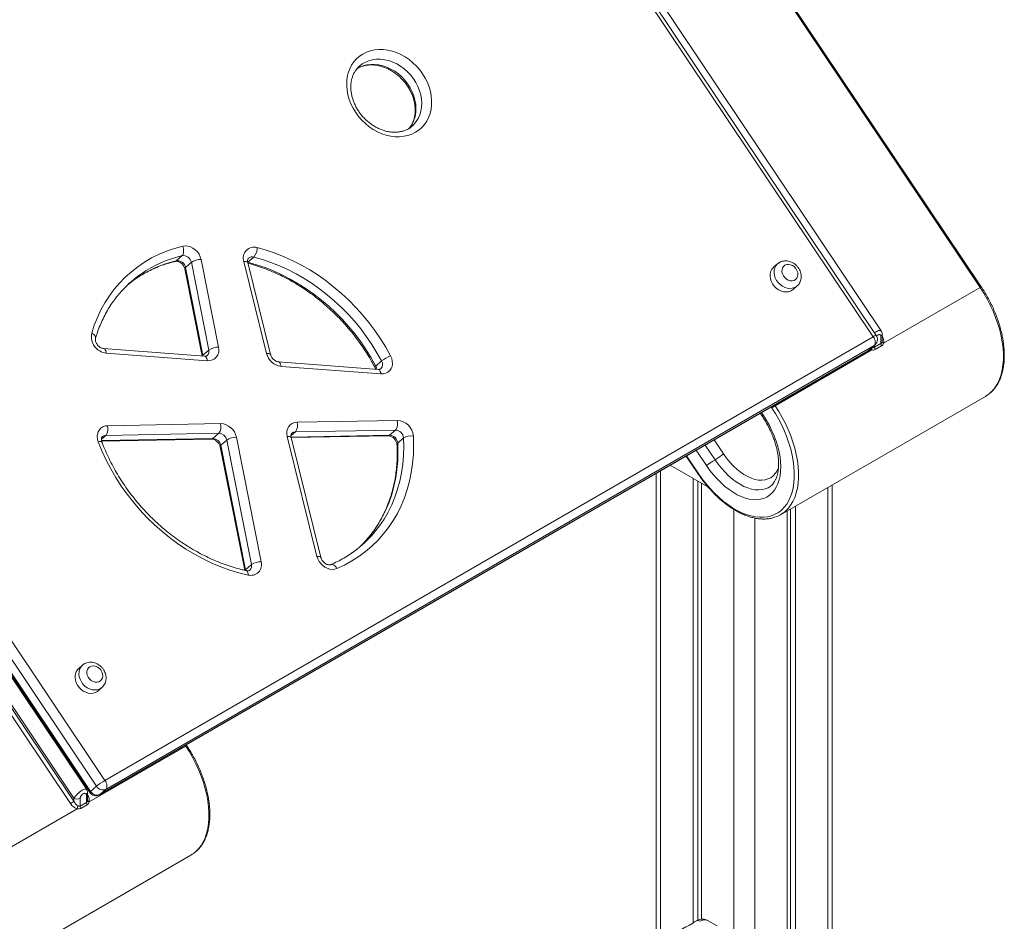
# Model space of a CAD drawing. Units: millimetres. Extents: x -12249 to 27480, y -4649 to 9011.
# Drawn here: x 14945 to 15611, y 178 to 788 of the extents above; entities that cross this region are included whole.
import ezdxf

# ---------------------------------------------------------------- set-up
doc = ezdxf.new("R2010")
doc.units = ezdxf.units.MM

msp = doc.modelspace()

# ---------------------------------------------------------------- linework, layer by layer
at = {"color": 7, "linetype": 'Continuous', "lineweight": 15}
for p, q in [((15241.76, 1133.4), (15594.93, 606.61)), ((15595.71, 606.95), (15242.54, 1133.75)), ((15522.65, 573.3), (15165.08, 1106.66)), ((15524.61, 574.15), (15167.04, 1107.51)), ((15527.98, 577.24), (15175.8, 1102.56)), ((14645.36, 806.63), (15002.93, 273.27)), ((14997.2, 269.29), (14639.63, 802.65)), ((14635.06, 798.43), (14992.63, 265.07)), ((14635.68, 799.17), (14993.25, 265.81)), ((14981.87, 261.17), (14629.94, 786.11)), ((14990.58, 267.01), (14638.4, 792.32)), ((14979.58, 257.58), (14629.4, 779.9)), ((14629.94, 784.11), (14981.87, 259.17)), ((15210.83, 715.8), (15211.1, 716.04)), ((15055.14, 628.09), (15051.19, 624.61)), ((15103.57, 627.13), (15099.62, 623.65)), ((15061.38, 623.58), (15057.43, 620.1)), ((15057.43, 620.1), (15069.22, 560.81)), ((15073.17, 564.29), (15061.38, 623.58)), ((15067.97, 625.51), (15079.76, 566.22)), ((15112.29, 561.96), (15096.87, 624.13)), ((15114.95, 561.23), (15099.53, 623.4)), ((15457.89, 622.58), (15455.26, 620.26)), ((15056.92, 619.12), (15068.63, 560.22)), ((15468.48, 605.26), (15471.12, 607.58)), ((15529.63, 568.91), (15594.93, 606.61)), ((15002.93, 273.27), (15522.65, 573.3)), ((15527.75, 573.85), (15527.75, 568.61)), ((15528.63, 570.79), (15528.63, 575.08)), ((15523.23, 567.23), (15003.51, 267.2)), ((15523.23, 567.23), (15519.28, 563.75)), ((15519.81, 564.13), (15523.76, 567.61)), ((15527.75, 568.61), (15523.51, 566.16)), ((15524.03, 564.6), (15528.27, 567.05)), ((14999.29, 263.52), (15519.01, 563.55)), ((14999.56, 263.72), (15519.28, 563.75)), ((15070.34, 560.09), (15002.02, 565.28)), ((15072.15, 557.03), (15003.84, 562.23)), ((15073.17, 564.29), (15069.22, 560.81)), ((15456.34, 526.6), (15521.64, 564.3)), ((15187.78, 551.16), (15120.35, 556.28)), ((15189.59, 548.11), (15122.17, 553.23)), ((15190.07, 556.87), (15186.12, 553.39)), ((15459.92, 452.94), (15598.52, 532.94)), ((15446.19, 521.52), (15447.72, 519.24)), ((15004.68, 513.13), (15081.09, 514.51)), ((15132.93, 515.45), (15200.63, 516.68)), ((15079.89, 507.97), (15003.49, 506.58)), ((15079.89, 507.97), (15075.94, 504.49)), ((15128.88, 505.07), (15194.57, 506.26)), ((15199.43, 510.13), (15131.73, 508.91)), ((15199.43, 510.13), (15195.48, 506.65)), ((15000.65, 502.75), (15075.04, 504.1)), ((15085.29, 503.35), (15081.33, 499.87)), ((15081.33, 499.87), (15098.07, 415.71)), ((15102.02, 419.2), (15085.29, 503.35)), ((15091.88, 505.28), (15108.61, 421.13)), ((15146.33, 424.72), (15126.23, 505.76)), ((15148.99, 423.99), (15128.89, 505.03)), ((15204.91, 504.82), (15200.96, 501.34)), ((15080.83, 498.89), (15097.44, 415.35)), ((15410.85, 471.69), (15385.37, 486.4)), ((15396.03, 492.56), (15403.93, 480.78)), ((15375.86, 480.92), (15375.86, 163.38)), ((15400.71, 477.54), (15400.71, 176.88)), ((15403.99, 475.65), (15403.99, 178.69)), ((15406.37, 474.28), (15406.37, 179.35)), ((15494.86, -489.15), (15494.86, 473.1)), ((15464.35, 455.49), (15464.35, -452.69)), ((15466.73, 456.87), (15466.73, -455.31)), ((15470.01, 458.76), (15470.01, -458.98)), ((15102.02, 419.2), (15098.07, 415.71)), ((14987.67, 351.13), (14985.03, 348.81)), ((14998.26, 333.8), (15000.89, 336.12)), ((15057.53, 296.37), (14992.23, 258.68)), ((15058.31, 296.72), (15057.88, 297.35)), ((14997.2, 269.29), (14993.25, 265.81)), ((15003.51, 267.2), (14999.56, 263.72)), ((14981.87, 259.17), (14981.87, 261.17)), ((14986.11, 261.17), (14986.11, 255.93)), ((14990.35, 258.38), (14990.35, 263.62)), ((14991.23, 260.56), (14991.23, 264.84)), ((14984.24, 254.07), (14918.94, 216.37)), ((14986.11, 255.93), (14990.35, 258.38)), ((14990.87, 256.81), (14986.63, 254.36)), ((14922.52, 142.7), (15061.12, 222.71)), ((15416.96, 174.84), (15410.6, 178.52))]:
    msp.add_line(p, q, dxfattribs=at)
at = {"color": 8, "linetype": 'Continuous', "lineweight": 15}
for p, q in [((15523.76, 567.61), (15523.23, 567.23)), ((15523.51, 566.16), (15523.51, 567.39)), ((15069.22, 560.81), (15069.3, 560.16)), ((15519.28, 563.75), (15519.01, 563.55)), ((15519.28, 563.75), (15519.81, 564.13)), ((15456.34, 526.6), (15455.96, 527.16)), ((15448.34, 519.98), (15447, 521.98)), ((15453.54, 525.76), (15454.05, 525.01)), ((15003.49, 506.58), (15000.52, 503.97)), ((15131.73, 508.91), (15128.75, 506.28)), ((15128.8, 505.44), (15195.48, 506.65)), ((15000.58, 503.12), (15075.94, 504.49)), ((15408.95, 500.02), (15415.62, 490.08)), ((15421.35, 494.05), (15415, 503.51)), ((15402.9, 496.53), (15409.89, 486.1)), ((15404.18, 481.07), (15396.36, 492.75)), ((15378.79, 482.61), (15378.79, 164.86)), ((15491.93, 471.41), (15491.93, -485.4)), ((15428.29, 456.49), (15428.29, -416.23)), ((15442.43, 450.68), (15442.43, -429.76)), ((15098.07, 415.71), (15098.15, 415.19)), ((15057.53, 296.37), (15057.16, 296.93)), ((14999.56, 263.72), (14999.29, 263.52))]:
    msp.add_line(p, q, dxfattribs=at)
at = {"color": 7, "linetype": 'Continuous', "lineweight": 15, "flags": 128}
for points in [[(15212.91, 711.53), (15210.45, 710.31), (15207.82, 709.39), (15205.05, 708.79), (15202.18, 708.51), (15199.22, 708.55), (15196.23, 708.91), (15193.22, 709.59), (15190.23, 710.58), (15187.3, 711.87), (15184.45, 713.45), (15181.72, 715.3), (15179.14, 717.39), (15176.73, 719.71), (15174.53, 722.24), (15172.55, 724.93), (15170.82, 727.77), (15169.35, 730.72), (15168.17, 733.75), (15167.29, 736.82), (15166.71, 739.91), (15166.44, 742.98), (15166.49, 745.99), (15166.85, 748.92), (15167.52, 751.72), (15168.5, 754.38), (15169.77, 756.85), (15171.31, 759.12), (15173.12, 761.16), (15175.17, 762.94), (15177.44, 764.45), (15179.9, 765.67), (15182.53, 766.59), (15185.3, 767.2), (15188.17, 767.48), (15191.13, 767.44), (15194.12, 767.08), (15197.13, 766.4), (15200.12, 765.41), (15203.05, 764.11), (15205.9, 762.54), (15208.63, 760.69), (15211.21, 758.59), (15213.62, 756.27), (15215.82, 753.75), (15217.8, 751.06), (15219.53, 748.22), (15221, 745.27), (15222.18, 742.24), (15223.06, 739.16), (15223.64, 736.08), (15223.91, 733.01), (15223.86, 729.99), (15223.5, 727.07), (15222.83, 724.26), (15221.85, 721.61), (15220.58, 719.13), (15219.04, 716.86), (15217.23, 714.83), (15215.18, 713.04), (15212.91, 711.53)], [(15055.5, 634.53), (15055.82, 633.61), (15056.04, 632.66), (15056.15, 631.7), (15056.16, 630.78), (15056.05, 629.92), (15055.84, 629.17), (15055.53, 628.55), (15055.14, 628.09)], [(15055.5, 634.53), (15057.19, 634.74), (15058.96, 634.59), (15060.73, 634.08), (15062.45, 633.23), (15064.03, 632.09), (15065.43, 630.68), (15066.58, 629.08), (15067.43, 627.33), (15067.97, 625.51)], [(15105.97, 633.53), (15112.04, 631.8), (15118.07, 629.75), (15124.05, 627.38), (15129.96, 624.69), (15135.78, 621.7), (15141.5, 618.42), (15147.1, 614.85), (15152.55, 611), (15157.85, 606.89), (15162.98, 602.53), (15167.92, 597.93), (15172.66, 593.1), (15177.19, 588.07), (15181.48, 582.84), (15185.54, 577.43), (15189.33, 571.86), (15192.87, 566.15), (15196.12, 560.3)], [(15190.07, 556.87), (15186.94, 562.48), (15183.56, 567.96), (15179.91, 573.31), (15176.02, 578.5), (15171.9, 583.51), (15167.56, 588.34), (15163.01, 592.97), (15158.27, 597.39), (15153.35, 601.57), (15148.26, 605.51), (15143.03, 609.21), (15137.66, 612.63), (15132.17, 615.78), (15126.59, 618.65), (15120.92, 621.23), (15115.18, 623.51), (15109.39, 625.47), (15103.57, 627.13)], [(15099.62, 623.65), (15105.44, 621.99), (15111.23, 620.02), (15116.96, 617.75), (15122.64, 615.17), (15128.22, 612.3), (15133.71, 609.15), (15139.08, 605.72), (15144.31, 602.03), (15149.4, 598.09), (15154.32, 593.91), (15159.06, 589.49), (15163.61, 584.86), (15167.95, 580.03), (15172.07, 575.02), (15175.96, 569.83), (15179.6, 564.48), (15182.99, 559), (15186.12, 553.39)], [(15455.26, 620.26), (15455.09, 620.11), (15454.1, 618.92), (15453.38, 617.51), (15452.98, 615.93), (15452.9, 614.23), (15453.14, 612.48), (15453.69, 610.74), (15454.54, 609.08), (15455.66, 607.54), (15457, 606.2), (15458.52, 605.09), (15460.16, 604.26), (15461.86, 603.74), (15463.56, 603.54), (15465.2, 603.68), (15466.72, 604.14), (15468.06, 604.92), (15468.48, 605.26)], [(15462.93, 621.59), (15461.98, 620.83), (15461.3, 619.8), (15460.93, 618.57), (15460.9, 617.22), (15461.2, 615.83), (15461.82, 614.5), (15462.72, 613.29), (15463.84, 612.3), (15465.11, 611.58), (15466.46, 611.18), (15467.79, 611.11), (15469.03, 611.4), (15470.09, 612.01), (15470.92, 612.92), (15471.45, 614.05), (15471.65, 615.35), (15471.52, 616.73), (15471.05, 618.11), (15470.29, 619.39), (15469.27, 620.49), (15468.06, 621.36), (15466.74, 621.92), (15465.39, 622.16), (15464.09, 622.04), (15462.93, 621.59)], [(15018.4, 608.46), (15022.12, 611.35), (15023.51, 612.33)], [(15522.65, 573.3), (15523.15, 572.46), (15523.55, 571.57), (15523.82, 570.68), (15523.97, 569.81), (15523.98, 569), (15523.86, 568.29), (15523.61, 567.69), (15523.23, 567.23)], [(15196.12, 560.3), (15196.87, 558.53), (15197.3, 556.71), (15197.37, 554.92), (15197.1, 553.22), (15196.49, 551.68), (15195.57, 550.35), (15194.36, 549.3), (15192.93, 548.56), (15191.32, 548.15), (15189.59, 548.11)], [(15454.05, 525.01), (15456.44, 521.26), (15458.66, 517.39), (15460.71, 513.44), (15462.56, 509.42), (15464.2, 505.37), (15465.62, 501.29), (15466.82, 497.23), (15467.79, 493.21), (15468.52, 489.24), (15469.01, 485.37), (15469.25, 481.6), (15469.24, 477.96), (15468.99, 474.47), (15468.49, 471.17), (15467.75, 468.06), (15466.76, 465.16), (15465.55, 462.5), (15464.11, 460.09), (15462.46, 457.94), (15460.6, 456.08), (15458.55, 454.5), (15456.31, 453.22), (15453.91, 452.24), (15451.36, 451.59), (15448.66, 451.24), (15445.85, 451.22), (15442.93, 451.52), (15439.93, 452.13), (15436.86, 453.06), (15433.75, 454.3), (15430.6, 455.83), (15427.45, 457.66), (15424.31, 459.77), (15421.19, 462.15), (15418.13, 464.77), (15415.13, 467.64), (15412.22, 470.72), (15409.41, 474), (15406.73, 477.46), (15404.18, 481.07)], [(15409.89, 486.1), (15412.14, 482.92), (15414.53, 479.91), (15417.04, 477.08), (15419.65, 474.46), (15422.33, 472.07), (15425.06, 469.92), (15427.83, 468.05), (15430.61, 466.46), (15433.38, 465.16), (15436.11, 464.16), (15438.79, 463.48), (15441.38, 463.12), (15443.88, 463.08), (15446.27, 463.36), (15448.51, 463.96), (15450.59, 464.88), (15452.51, 466.1), (15454.23, 467.62), (15455.76, 469.43), (15457.06, 471.5), (15458.15, 473.83), (15459, 476.4), (15459.61, 479.18), (15459.97, 482.15), (15460.08, 485.29), (15459.95, 488.57), (15459.57, 491.97), (15458.94, 495.46), (15458.07, 499.01), (15456.97, 502.59), (15455.64, 506.18), (15454.11, 509.74), (15452.37, 513.24), (15450.44, 516.67), (15448.34, 519.98)], [(14998.38, 502.2), (14997.87, 503.97), (14997.69, 505.74), (14997.85, 507.44), (14998.33, 509.01), (14999.13, 510.39), (15000.21, 511.53), (15001.53, 512.39), (15003.04, 512.92), (15004.68, 513.13)], [(15126.23, 505.76), (15125.95, 507.61), (15126.03, 509.39), (15126.46, 511.06), (15127.23, 512.52), (15128.32, 513.74), (15129.66, 514.66), (15131.22, 515.23), (15132.93, 515.45)], [(15099.73, 412.13), (15093.56, 413.66), (15087.42, 415.53), (15081.33, 417.73), (15075.29, 420.26), (15069.33, 423.11), (15063.46, 426.26), (15057.72, 429.72), (15052.1, 433.47), (15046.64, 437.49), (15041.35, 441.78), (15036.23, 446.33), (15031.32, 451.11), (15026.63, 456.11), (15022.16, 461.32), (15017.94, 466.72), (15013.97, 472.3), (15010.27, 478.04), (15006.85, 483.91), (15003.72, 489.91), (15000.89, 496.01), (14998.38, 502.2)], [(15211.59, 506.06), (15211.75, 499.78), (15211.57, 493.58), (15211.03, 487.48), (15210.16, 481.48), (15208.93, 475.62), (15207.37, 469.9), (15205.48, 464.36), (15203.25, 459), (15200.71, 453.84), (15197.85, 448.9), (15194.69, 444.19), (15191.23, 439.73), (15187.49, 435.53), (15183.47, 431.61), (15179.2, 427.98), (15174.68, 424.64), (15169.93, 421.62), (15164.97, 418.91), (15159.8, 416.53)], [(15178.97, 434.89), (15177.83, 433.67), (15174.94, 430.8)], [(15159.8, 416.53), (15158.29, 416.09), (15156.68, 415.96), (15155, 416.16), (15153.33, 416.67), (15151.72, 417.49), (15150.22, 418.57), (15148.89, 419.88), (15147.77, 421.38), (15146.91, 423.01), (15146.33, 424.72)], [(14985.03, 348.81), (14984.86, 348.65), (14983.87, 347.47), (14983.16, 346.06), (14982.75, 344.47), (14982.67, 342.78), (14982.91, 341.03), (14983.47, 339.29), (14984.32, 337.62), (14985.44, 336.09), (14986.78, 334.74), (14988.29, 333.64), (14989.93, 332.81), (14991.63, 332.28), (14993.33, 332.09), (14994.97, 332.22), (14996.49, 332.69), (14997.84, 333.46), (14998.26, 333.8)], [(14992.71, 350.13), (14991.76, 349.37), (14991.08, 348.34), (14990.71, 347.11), (14990.67, 345.76), (14990.97, 344.38), (14991.59, 343.04), (14992.49, 341.84), (14993.61, 340.84), (14994.89, 340.12), (14996.23, 339.72), (14997.57, 339.66), (14998.8, 339.94), (14999.87, 340.56), (15000.69, 341.46), (15001.22, 342.6), (15001.42, 343.9), (15001.29, 345.28), (15000.83, 346.65), (15000.06, 347.93), (14999.04, 349.04), (14997.83, 349.9), (14996.51, 350.47), (14995.16, 350.7), (14993.87, 350.59), (14992.71, 350.13)], [(15002.93, 273.27), (15003.43, 272.43), (15003.82, 271.54), (15004.1, 270.65), (15004.25, 269.78), (15004.26, 268.97), (15004.14, 268.26), (15003.88, 267.66), (15003.51, 267.2)]]:
    msp.add_lwpolyline(points, dxfattribs=at)
at = {"color": 8, "linetype": 'Continuous', "lineweight": 15, "flags": 128}
for points in [[(15211.1, 716.04), (15211.88, 716.81), (15213.49, 718.74), (15214.84, 720.89), (15215.89, 723.24), (15216.65, 725.75), (15217.1, 728.4), (15217.24, 731.15), (15217.06, 733.97), (15216.56, 736.81), (15215.76, 739.64), (15214.66, 742.43), (15213.28, 745.13), (15211.64, 747.71), (15209.75, 750.15), (15207.64, 752.39), (15205.34, 754.43), (15202.88, 756.23), (15200.29, 757.76), (15197.61, 759.01), (15194.86, 759.96), (15192.09, 760.6), (15189.34, 760.92), (15186.62, 760.92), (15184, 760.59), (15181.49, 759.94), (15179.13, 758.98), (15176.95, 757.72), (15175.13, 756.32)], [(15172.93, 754.19), (15173, 754.24), (15175.18, 755.5), (15177.54, 756.46), (15180.05, 757.11), (15182.67, 757.43), (15185.38, 757.44), (15188.14, 757.12), (15190.91, 756.48), (15193.66, 755.53), (15196.34, 754.28), (15198.93, 752.75), (15201.39, 750.95), (15203.69, 748.91), (15205.8, 746.67), (15207.69, 744.23), (15209.33, 741.65), (15210.71, 738.95), (15211.81, 736.16), (15212.61, 733.33), (15213.11, 730.49), (15213.29, 727.67), (15213.15, 724.92), (15212.7, 722.27), (15211.94, 719.76), (15210.89, 717.41), (15209.54, 715.25), (15208.42, 713.86)], [(15051.19, 624.61), (15050.73, 624.32), (15050.52, 624.25)], [(15096.87, 624.13), (15097.67, 624.14), (15098.36, 624.07), (15098.91, 623.94), (15099.3, 623.73), (15099.5, 623.47), (15099.53, 623.4)], [(15471.12, 607.58), (15470.7, 607.24), (15469.35, 606.46), (15467.83, 606), (15466.19, 605.86), (15464.49, 606.06), (15462.79, 606.58), (15461.15, 607.41), (15459.64, 608.52), (15458.29, 609.86), (15457.18, 611.4), (15456.33, 613.06), (15455.77, 614.8), (15455.53, 616.55), (15455.61, 618.25), (15456.02, 619.83), (15456.73, 621.24), (15457.72, 622.43), (15457.86, 622.56)], [(15594.93, 606.61), (15597.41, 602.73), (15599.71, 598.72), (15601.83, 594.63), (15603.74, 590.47), (15605.44, 586.27), (15606.92, 582.06), (15608.16, 577.85), (15609.16, 573.69), (15609.92, 569.58), (15610.42, 565.57), (15610.67, 561.67), (15610.66, 557.9), (15610.4, 554.29), (15609.88, 550.87), (15609.11, 547.65), (15608.1, 544.65), (15606.84, 541.9), (15605.35, 539.4), (15603.64, 537.18), (15601.96, 535.46)], [(14993.99, 575.67), (14994.79, 575.21), (14995.48, 574.71), (14996.02, 574.16), (14996.41, 573.6), (14996.61, 573.04), (14996.63, 572.51), (14996.6, 572.35)], [(15003.84, 562.23), (15003.68, 563.09), (15003.44, 563.84), (15003.14, 564.46), (15002.77, 564.91), (15002.37, 565.19), (15002.02, 565.28)], [(15068.75, 560.21), (15068.87, 560.44), (15069.22, 560.81)], [(15070.34, 560.09), (15070.68, 560), (15071.09, 559.72), (15071.45, 559.26), (15071.76, 558.65), (15072, 557.89), (15072.15, 557.03)], [(15112.29, 561.96), (15113.09, 561.97), (15113.78, 561.9), (15114.33, 561.77), (15114.72, 561.56), (15114.93, 561.3), (15114.95, 561.23)], [(15122.17, 553.23), (15122.01, 554.09), (15121.77, 554.85), (15121.47, 555.46), (15121.1, 555.92), (15120.7, 556.2), (15120.35, 556.28)], [(15185.55, 552.55), (15185.55, 552.57), (15185.57, 552.76), (15185.76, 553.04), (15186.12, 553.39)], [(15186.12, 553.39), (15186.56, 552.28), (15186.74, 551.24)], [(15187.78, 551.16), (15188.12, 551.07), (15188.53, 550.79), (15188.89, 550.34), (15189.2, 549.72), (15189.43, 548.97), (15189.59, 548.11)], [(15463.3, 455.39), (15465.05, 457.17), (15466.76, 459.39), (15468.25, 461.89), (15469.5, 464.65), (15470.52, 467.64), (15471.29, 470.86), (15471.81, 474.29), (15472.07, 477.89), (15472.08, 481.66), (15471.83, 485.56), (15471.32, 489.58), (15470.57, 493.68), (15469.57, 497.85), (15468.32, 502.05), (15466.85, 506.26), (15465.15, 510.46), (15463.23, 514.62), (15461.12, 518.72), (15458.82, 522.72), (15456.34, 526.6)], [(15448.34, 519.98), (15447.98, 519.65), (15447.77, 519.4), (15447.72, 519.25), (15447.72, 519.24)], [(15194.57, 506.26), (15195.03, 506.36), (15195.48, 506.65)], [(14998.38, 502.2), (14999.14, 502.33), (14999.8, 502.38), (15000.31, 502.35), (15000.67, 502.23), (15000.85, 502.05), (15000.86, 502.04)], [(15075.04, 504.1), (15075.49, 504.2), (15075.94, 504.49)], [(15126.23, 505.76), (15127.03, 505.77), (15127.72, 505.7), (15128.27, 505.57), (15128.66, 505.36), (15128.87, 505.1), (15128.89, 505.03)], [(15200.96, 501.34), (15201.11, 495.32), (15200.94, 489.37), (15200.43, 483.51), (15199.58, 477.76), (15198.41, 472.14), (15196.91, 466.65), (15195.09, 461.33), (15192.96, 456.19), (15190.52, 451.24), (15187.78, 446.5), (15184.74, 441.98), (15181.42, 437.7), (15178.97, 434.89)], [(15183.13, 438.6), (15185.37, 441.18), (15188.69, 445.46), (15191.73, 449.98), (15194.47, 454.72), (15196.91, 459.67), (15199.04, 464.81), (15200.86, 470.13), (15202.36, 475.62), (15203.53, 481.24), (15204.38, 486.99), (15204.89, 492.85), (15205.07, 498.8), (15204.91, 504.82)], [(15458.59, 484.58), (15457.6, 482.5), (15456.37, 480.7), (15454.92, 479.18), (15453.27, 477.96), (15451.43, 477.07), (15449.42, 476.5), (15447.27, 476.28), (15444.99, 476.38), (15442.62, 476.83), (15440.18, 477.61), (15437.7, 478.71), (15435.2, 480.12), (15432.7, 481.83), (15430.25, 483.81), (15427.86, 486.06), (15425.57, 488.53), (15423.39, 491.2), (15421.35, 494.05)], [(15415.62, 490.08), (15417.74, 487.1), (15420, 484.28), (15422.37, 481.65), (15424.83, 479.23), (15427.37, 477.04), (15429.95, 475.11), (15432.56, 473.46), (15435.17, 472.08), (15437.75, 471.01), (15440.29, 470.24), (15442.76, 469.8), (15445.14, 469.67), (15447.4, 469.86), (15449.54, 470.37), (15451.52, 471.19), (15452.15, 471.54)], [(15403.93, 480.78), (15403.93, 480.78), (15403.95, 480.84), (15404.04, 480.94), (15404.18, 481.07)], [(15146.33, 424.72), (15147.14, 424.73), (15147.83, 424.66), (15148.37, 424.52), (15148.76, 424.32), (15148.97, 424.05), (15148.99, 423.99)], [(15098.07, 415.71), (15097.73, 415.34), (15097.68, 415.26)], [(15099.73, 412.13), (15099.69, 412.97), (15099.58, 413.7), (15099.38, 414.3), (15099.12, 414.74), (15098.79, 415.01), (15098.61, 415.08)], [(15159.8, 416.53), (15159.29, 417.34), (15158.72, 418.04), (15158.1, 418.61), (15157.47, 419.03), (15156.84, 419.27), (15156.24, 419.34), (15155.69, 419.22), (15155.66, 419.21)], [(15000.89, 336.13), (15000.47, 335.78), (14999.13, 335.01), (14997.61, 334.54), (14995.97, 334.41), (14994.27, 334.6), (14992.57, 335.13), (14990.93, 335.96), (14989.41, 337.06), (14988.07, 338.41), (14986.95, 339.94), (14986.1, 341.61), (14985.54, 343.35), (14985.3, 345.1), (14985.39, 346.79), (14985.79, 348.38), (14986.5, 349.79), (14987.5, 350.97), (14987.64, 351.1)], [(15064.49, 225.16), (15066.24, 226.94), (15067.95, 229.17), (15069.44, 231.66), (15070.7, 234.42), (15071.71, 237.41), (15072.48, 240.63), (15073, 244.06), (15073.26, 247.66), (15073.27, 251.43), (15073.02, 255.33), (15072.52, 259.35), (15071.76, 263.45), (15070.76, 267.62), (15069.51, 271.82), (15068.04, 276.04), (15066.34, 280.24), (15064.43, 284.4), (15062.31, 288.49), (15060.01, 292.49), (15057.53, 296.37)], [(14992.63, 265.07), (14992.63, 265.08), (14992.68, 265.23), (14992.89, 265.48), (14993.25, 265.81)]]:
    msp.add_lwpolyline(points, dxfattribs=at)
at = {"color": 7, "linetype": 'Continuous', "lineweight": 15}
for centre, radius, start, end in [((15074.45, 553.15), 83.55, 103.10954, 164.36953), ((15103.85, 626.47), 7.37, 73.28098, 198.5188), ((15095.76, 633.71), 10.22, 319.87359, 358.96221), ((15055.92, 622.59), 5.55, 10.22376, 98.02822), ((15051.97, 619.11), 5.55, 10.22376, 98.02822), ((15067.72, 614.13), 11.38, 88.75556, 123.88119), ((15071.92, 551.71), 78.01, 124.61417, 137.28114), ((15004.91, 573.34), 11.17, 167.98878, 264.47124), ((15520.46, 571.37), 5, 0, 33.83848), ((15072.8, 564.24), 7.24, 264.87723, 15.8978), ((15079.51, 554.84), 11.38, 88.75556, 123.88119), ((15526.48, 566.28), 2.97, 182.24817, 214.46072), ((15520.46, 571.37), 5, 311.38453, 0), ((15530.72, 568.73), 2.97, 182.24817, 214.46072), ((15530.15, 570.52), 1.69, 199.87037, 252.13462), ((15123.55, 564.75), 11.6, 193.9157, 263.16233), ((15204.65, 538.2), 23.69, 111.10269, 127.99829), ((15516.51, 567.88), 5, 299.99731, 311.38453), ((15588.54, 550.19), 19.92, 300.04905, 312.34459), ((15464.74, 512.04), 16.82, 119.98968, 129.50566), ((14997.45, 511.07), 7.52, 323.38108, 15.85915), ((15073.85, 512.45), 7.52, 323.38108, 15.85915), ((15080.64, 503.06), 11.46, 11.18623, 87.72827), ((15125.69, 513.39), 7.52, 323.38108, 15.85915), ((15193.39, 514.62), 7.52, 323.38108, 15.85915), ((15200.2, 505.26), 11.42, 3.99498, 87.84357), ((15079.66, 502.24), 5.73, 11.18623, 87.72827), ((15195.25, 500.94), 5.72, 4.0606, 87.77795), ((15199.21, 504.42), 5.72, 4.0606, 87.77795), ((15209.82, 496.94), 9.29, 79.02897, 121.92134), ((15075.71, 498.76), 5.73, 11.18623, 87.72827), ((15091.63, 493.9), 11.38, 88.75556, 123.88119), ((15394.6, 526.49), 42.04, 299.98968, 309.50566), ((15436.63, 453.67), 42.04, 119.98968, 129.50566), ((15450, 470.12), 19.84, 287.99098, 312.06091), ((15125.37, 491.04), 78.01, 305.05337, 317.76709), ((15101.59, 419.18), 7.29, 255.23586, 15.49042), ((15108.37, 409.75), 11.38, 88.75556, 123.88119), ((15023.94, 236.86), 42.04, 119.98968, 129.50566), ((15001.52, 271.76), 4.97, 209.67771, 293.59866), ((14983.99, 265.26), 4.61, 242.60967, 297.39033), ((14996.79, 267.85), 5, 213.83848, 299.99731), ((14997.57, 268.27), 4.97, 209.67771, 293.59866), ((14971.17, 272.14), 16.82, 299.98968, 309.50566), ((14989.01, 253.99), 4.77, 155.55541, 179.08935), ((14989.08, 256.04), 2.97, 182.24817, 214.46072), ((14993.32, 258.49), 2.97, 182.24817, 214.46072), ((14992.74, 260.28), 1.69, 199.87037, 252.13462), ((15051.15, 239.95), 19.91, 300.04726, 312.06832)]:
    msp.add_arc(centre, radius, start, end, dxfattribs=at)
at = {"color": 8, "linetype": 'Continuous', "lineweight": 15}
for centre, radius, start, end in [((15073.91, 548.41), 81.86, 103.25451, 124.45192), ((15102.48, 623.5), 3.79, 73.26683, 129.36756), ((15069.95, 544.94), 81.84, 103.25354, 124.57204), ((15058.01, 619.18), 1.09, 122.35423, 182.98138), ((15596.02, 605.18), 1.8, 99.74699, 127.19921), ((15525.12, 570.31), 3.88, 97.48524, 129.46096), ((15527.13, 575.23), 1.51, 294.39872, 354.02957), ((15069.38, 563.36), 3.9, 313.97478, 13.8072), ((15526.45, 564.22), 4.81, 157.42791, 179.02949), ((15186.51, 554.59), 4.22, 315.352, 32.68994), ((15003.49, 503.04), 3.54, 90.02856, 130.89265), ((15131.73, 505.35), 3.55, 90.10013, 130.47148), ((15081.92, 498.95), 1.09, 122.35423, 182.98138), ((15201.65, 500.36), 1.2, 125.20711, 179.26776), ((15098.26, 418.26), 3.87, 313.48026, 14.007), ((15058.51, 295.18), 1.55, 97.48524, 129.46096), ((14989.73, 264.99), 1.51, 294.38705, 354.16313), ((15404.08, 176.09), 2.38, 52.52638, 116.21691), ((15408.51, 174), 4.97, 65.20246, 126.9215)]:
    msp.add_arc(centre, radius, start, end, dxfattribs=at)
for centre, major_axis, ratio, start_param, end_param in [((15524.76, 572.3), (-3.78, 5.11), 0.639525, 3.626703, 4.537246), ((15525.63, 573.08), (-2.01, 4.51), 0.493635, 3.751605, 3.978982), ((15520.51, 569.86), (-3.78, 5.11), 0.639525, 2.273445, 2.510659), ((14988.23, 262.84), (-2.01, 4.51), 0.493635, 3.751605, 3.978982), ((14987.35, 262.07), (-3.78, 5.11), 0.639525, 3.626703, 4.537246)]:
    msp.add_ellipse(centre, major_axis=major_axis, ratio=ratio, start_param=start_param, end_param=end_param, dxfattribs=at)
at = {"color": 7, "linetype": 'Continuous', "lineweight": 15}
for centre, major_axis, ratio, start_param, end_param in [((14983.11, 259.62), (-3.78, 5.11), 0.639525, 1.497885, 2.510659), ((14983.99, 260.39), (-2.01, 4.51), 0.493635, 1.622787, 2.635562)]:
    msp.add_ellipse(centre, major_axis=major_axis, ratio=ratio, start_param=start_param, end_param=end_param, dxfattribs=at)
for points, knots in [([(15208.22, 713.93), (15207.91, 713.76), (15206.95, 713.23), (15205.2, 712.51), (15202.92, 711.9), (15200.53, 711.57), (15198.06, 711.52), (15195.54, 711.75), (15192.98, 712.26), (15190.43, 713.05), (15187.9, 714.09), (15185.43, 715.39), (15183.05, 716.93), (15180.78, 718.7), (15178.65, 720.66), (15176.69, 722.8), (15174.93, 725.1), (15173.37, 727.52), (15172.04, 730.04), (15170.95, 732.62), (15170.12, 735.23), (15169.55, 737.85), (15169.24, 740.44), (15169.2, 742.97), (15169.42, 745.42), (15169.9, 747.76), (15170.63, 749.96), (15171.61, 752.02), (15172.84, 753.89), (15174.02, 755.33), (15174.87, 756.05), (15175.16, 756.29)], [0, 0, 0, 0, 0.0173045, 0.0546367, 0.0916679, 0.1282659, 0.1644678, 0.2003504, 0.2359972, 0.271481, 0.3068586, 0.3421702, 0.3774424, 0.4126907, 0.4479224, 0.4831394, 0.5183418, 0.5535276, 0.5886961, 0.6238497, 0.6589944, 0.6941444, 0.7293243, 0.7645723, 0.7999423, 0.8355053, 0.8713463, 0.9075545, 0.9442006, 0.981302, 1, 1, 1, 1]), ([(15173.32, 754.38), (15173.52, 754.52), (15174.35, 755.09), (15175.99, 755.81), (15178.2, 756.54), (15180.56, 756.98), (15183, 757.13), (15185.51, 757.01), (15188.06, 756.6), (15190.61, 755.92), (15193.15, 754.97), (15195.65, 753.77), (15198.07, 752.32), (15200.38, 750.64), (15202.57, 748.75), (15204.59, 746.67), (15206.43, 744.43), (15208.07, 742.05), (15209.49, 739.57), (15210.67, 737.01), (15211.6, 734.4), (15212.28, 731.78), (15212.68, 729.18), (15212.83, 726.62), (15212.7, 724.14), (15212.32, 721.76), (15211.69, 719.5), (15210.8, 717.39), (15209.79, 715.59), (15208.98, 714.6), (15208.64, 714.18)], [0, 0, 0, 0, 0.01288, 0.051701, 0.09017, 0.128196, 0.16579, 0.203021, 0.239976, 0.276736, 0.313365, 0.349912, 0.38641, 0.422878, 0.459326, 0.495759, 0.532178, 0.568579, 0.604963, 0.641331, 0.677685, 0.714039, 0.750412, 0.786839, 0.823369, 0.860069, 0.897021, 0.934318, 0.972045, 1, 1, 1, 1]), ([(15211.05, 716.04), (15210.91, 715.9), (15210.24, 715.23), (15209.27, 714.56), (15208.42, 714.05), (15208.22, 713.93)], [0, 0, 0, 0, 0.167456, 0.805458, 1, 1, 1, 1]), ([(15099.53, 623.4), (15099.49, 623.55), (15099.39, 624.03), (15099.36, 624.76), (15099.47, 625.5), (15099.72, 626.03), (15099.89, 626.31), (15100.06, 626.41), (15100.07, 626.42)], [0, 0, 0, 0, 0.091036, 0.293538, 0.501173, 0.722217, 0.971796, 1, 1, 1, 1]), ([(15023.38, 612.18), (15024.22, 612.77), (15026.41, 614.29), (15030.14, 616.47), (15034.56, 618.73), (15039.14, 620.71), (15043.87, 622.42), (15047.69, 623.55), (15049.93, 624.1), (15050.52, 624.25)], [0, 0, 0, 0, 0.104634, 0.272081, 0.439435, 0.606663, 0.773742, 0.940656, 1, 1, 1, 1]), ([(15050.52, 624.25), (15050.61, 624.27), (15050.88, 624.32), (15051.49, 624.34), (15052.41, 624.17), (15053.42, 623.75), (15054.4, 623.11), (15055.3, 622.28), (15056.05, 621.31), (15056.59, 620.28), (15056.83, 619.55), (15056.91, 619.18), (15056.92, 619.12)], [0, 0, 0, 0, 0.052942, 0.169655, 0.292465, 0.409811, 0.525398, 0.640539, 0.755417, 0.869995, 0.979134, 1, 1, 1, 1]), ([(15099.63, 622.99), (15100.22, 622.83), (15102.63, 622.19), (15106.85, 620.86), (15112.26, 618.91), (15117.62, 616.68), (15122.92, 614.2), (15128.15, 611.45), (15133.29, 608.46), (15138.32, 605.22), (15143.24, 601.76), (15148.04, 598.07), (15152.69, 594.16), (15157.18, 590.06), (15161.51, 585.76), (15165.66, 581.28), (15169.62, 576.63), (15173.39, 571.83), (15176.94, 566.88), (15180.27, 561.8), (15183.14, 557.02), (15184.82, 553.9), (15185.55, 552.55)], [0, 0, 0, 0, 0.0171424, 0.0695658, 0.1219847, 0.174391, 0.2267874, 0.2791762, 0.3315593, 0.383938, 0.4363135, 0.4886866, 0.5410577, 0.5934273, 0.6457953, 0.698162, 0.7505272, 0.8028909, 0.855253, 0.9076135, 0.9599723, 1, 1, 1, 1]), ([(15459.18, 623.51), (15458.84, 623.31), (15458.37, 623.03), (15457.98, 622.64), (15457.88, 622.53)], [0, 0, 0, 0, 0.715908, 1, 1, 1, 1]), ([(15471.09, 607.6), (15471.21, 607.69), (15471.75, 608.11), (15472.48, 609.08), (15473.25, 610.46), (15473.73, 611.99), (15473.94, 613.6), (15473.85, 615.26), (15473.48, 616.93), (15472.83, 618.55), (15471.91, 620.08), (15470.74, 621.46), (15469.37, 622.64), (15467.83, 623.59), (15466.16, 624.26), (15464.42, 624.61), (15462.68, 624.64), (15461.05, 624.35), (15459.89, 623.9), (15459.32, 623.58), (15459.18, 623.51)], [0, 0, 0, 0, 0.0162643, 0.0742722, 0.1318804, 0.1895801, 0.2478264, 0.306918, 0.3669492, 0.4278332, 0.4893954, 0.5514783, 0.61399, 0.6768583, 0.73996, 0.8030276, 0.8656406, 0.9273435, 0.9827766, 1, 1, 1, 1]), ([(15602.19, 535.63), (15602.2, 535.64), (15602.89, 536.2), (15604.08, 537.53), (15605.74, 539.64), (15607.18, 542.02), (15608.42, 544.61), (15609.45, 547.43), (15610.26, 550.44), (15610.84, 553.63), (15611.2, 556.99), (15611.32, 560.5), (15611.22, 564.13), (15610.88, 567.86), (15610.33, 571.67), (15609.55, 575.55), (15608.55, 579.47), (15607.34, 583.41), (15605.93, 587.36), (15604.33, 591.28), (15602.53, 595.17), (15600.56, 598.99), (15598.46, 602.67), (15596.81, 605.3), (15595.89, 606.69), (15595.71, 606.95)], [0, 0, 0, 0, 0.000878, 0.04686, 0.093026, 0.139455, 0.186172, 0.233161, 0.280372, 0.327746, 0.375223, 0.422756, 0.470309, 0.517853, 0.565377, 0.612875, 0.660346, 0.707792, 0.755216, 0.802621, 0.850013, 0.897395, 0.944774, 0.989664, 1, 1, 1, 1]), ([(14996.59, 572.32), (14996.85, 573.17), (14997.61, 575.65), (14999.07, 579.68), (15001.06, 584.34), (15003.31, 588.82), (15005.81, 593.14), (15008.57, 597.26), (15011.52, 601.15), (15013.67, 603.56), (15014.73, 604.75)], [0, 0, 0, 0, 0.068517, 0.201737, 0.335054, 0.468517, 0.602129, 0.735883, 0.869771, 1, 1, 1, 1]), ([(15528.61, 575.07), (15528.6, 575.32), (15528.59, 575.94), (15528.34, 576.69), (15528.04, 577.1), (15527.95, 577.23)], [0, 0, 0, 0, 0.325595, 0.79807, 1, 1, 1, 1]), ([(15002.02, 565.28), (15001.9, 565.29), (15001.5, 565.33), (15000.72, 565.55), (14999.71, 566.04), (14998.75, 566.75), (14997.9, 567.64), (14997.22, 568.64), (14996.74, 569.69), (14996.49, 570.69), (14996.44, 571.63), (14996.54, 572.08), (14996.59, 572.32)], [0, 0, 0, 0, 0.047159, 0.15474, 0.260168, 0.364617, 0.468782, 0.572708, 0.676352, 0.77997, 0.884417, 1, 1, 1, 1]), ([(15523.51, 566.16), (15523.35, 566.1), (15523.13, 566), (15522.64, 565.99), (15522.32, 566.11), (15522.07, 566.2)], [0, 0, 0, 0, 0.3497973, 0.4955299, 1, 1, 1, 1]), ([(15528.56, 569.95), (15528.56, 569.94), (15528.5, 569.65), (15528.33, 569.18), (15528.01, 568.77), (15527.81, 568.65), (15527.75, 568.61)], [0, 0, 0, 0, 0.01228, 0.520442, 0.876277, 1, 1, 1, 1]), ([(15528.27, 567.05), (15528.59, 567.28), (15529.22, 567.75), (15529.49, 568.52), (15529.63, 568.91)], [0, 0, 0, 0, 0.497036, 1, 1, 1, 1]), ([(15072.07, 560.56), (15072.05, 560.54), (15071.91, 560.38), (15071.58, 560.23), (15071.01, 560.07), (15070.54, 560.08), (15070.34, 560.09)], [0, 0, 0, 0, 0.072395, 0.456757, 0.771274, 1, 1, 1, 1]), ([(15120.35, 556.28), (15120.23, 556.3), (15119.83, 556.34), (15119.05, 556.55), (15118.05, 557.05), (15117.08, 557.76), (15116.23, 558.64), (15115.55, 559.64), (15115.14, 560.53), (15115, 561.05), (15114.95, 561.23)], [0, 0, 0, 0, 0.064393, 0.21129, 0.355249, 0.497869, 0.640102, 0.782009, 0.92353, 1, 1, 1, 1]), ([(15521.64, 564.3), (15522.06, 564.24), (15522.92, 564.13), (15523.66, 564.44), (15524.03, 564.6)], [0, 0, 0, 0, 0.486986, 1, 1, 1, 1]), ([(15185.55, 552.55), (15185.63, 552.4), (15185.85, 551.97), (15185.97, 551.55), (15186.04, 551.29)], [0, 0, 0, 0, 0.369271, 1, 1, 1, 1]), ([(15189.5, 551.64), (15189.42, 551.57), (15189.24, 551.39), (15188.8, 551.22), (15188.26, 551.14), (15187.88, 551.15), (15187.78, 551.16)], [0, 0, 0, 0, 0.23441, 0.57763, 0.879487, 1, 1, 1, 1]), ([(15447.72, 519.24), (15448.05, 518.73), (15449.03, 517.25), (15450.54, 514.72), (15452.2, 511.62), (15453.68, 508.47), (15454.99, 505.28), (15456.11, 502.1), (15457.03, 498.94), (15457.74, 495.85), (15458.25, 492.83), (15458.55, 489.93), (15458.65, 487.16), (15458.55, 484.56), (15458.26, 482.14), (15457.79, 479.92), (15457.15, 477.92), (15456.37, 476.15), (15455.44, 474.6), (15454.37, 473.29), (15453.27, 472.25), (15452.46, 471.76), (15452.11, 471.55)], [0, 0, 0, 0, 0.026961, 0.078788, 0.130632, 0.182453, 0.234221, 0.285907, 0.337485, 0.388929, 0.440217, 0.491332, 0.542269, 0.593043, 0.643701, 0.694331, 0.745054, 0.796125, 0.847945, 0.901114, 0.956409, 1, 1, 1, 1]), ([(15128.89, 505.03), (15128.85, 505.18), (15128.75, 505.66), (15128.72, 506.4), (15128.83, 507.13), (15129.08, 507.66), (15129.25, 507.94), (15129.41, 508.04), (15129.43, 508.05)], [0, 0, 0, 0, 0.091154, 0.293916, 0.501819, 0.723147, 0.973048, 1, 1, 1, 1]), ([(15194.57, 506.26), (15194.68, 506.26), (15195.05, 506.26), (15195.8, 506.12), (15196.8, 505.72), (15197.79, 505.09), (15198.7, 504.27), (15199.45, 503.3), (15200.01, 502.27), (15200.36, 501.25), (15200.42, 500.66), (15200.45, 500.38)], [0, 0, 0, 0, 0.053743, 0.1787511, 0.2995741, 0.418476, 0.5368835, 0.6550198, 0.7728533, 0.8904826, 1, 1, 1, 1]), ([(15000.86, 502.04), (15000.8, 502.19), (15000.63, 502.69), (15000.48, 503.49), (15000.5, 504.34), (15000.67, 505), (15000.9, 505.45), (15001.09, 505.63), (15001.18, 505.71)], [0, 0, 0, 0, 0.080935, 0.259058, 0.439538, 0.62685, 0.82958, 1, 1, 1, 1]), ([(15098.61, 415.08), (15097.67, 415.29), (15094.91, 415.92), (15090.33, 417.18), (15084.9, 418.94), (15079.5, 420.98), (15074.15, 423.28), (15068.87, 425.85), (15063.67, 428.67), (15058.56, 431.73), (15053.56, 435.03), (15048.67, 438.57), (15043.92, 442.32), (15039.32, 446.28), (15034.87, 450.45), (15030.59, 454.8), (15026.49, 459.33), (15022.59, 464.03), (15018.89, 468.87), (15015.4, 473.86), (15012.13, 478.97), (15009.09, 484.2), (15006.29, 489.52), (15003.74, 494.93), (15001.98, 499.12), (15001.06, 501.5), (15000.86, 502.04)], [0, 0, 0, 0, 0.0227448, 0.0666278, 0.1105055, 0.1543707, 0.1982261, 0.2420738, 0.2859156, 0.329753, 0.373587, 0.4174186, 0.4612483, 0.5050765, 0.5489034, 0.592729, 0.6365535, 0.6803768, 0.7241988, 0.7680194, 0.8118386, 0.8556566, 0.8994733, 0.9432893, 0.9871049, 1, 1, 1, 1]), ([(15075.04, 504.1), (15075.15, 504.1), (15075.52, 504.09), (15076.27, 503.95), (15077.27, 503.55), (15078.26, 502.92), (15079.16, 502.1), (15079.92, 501.14), (15080.47, 500.12), (15080.73, 499.36), (15080.81, 498.97), (15080.83, 498.89)], [0, 0, 0, 0, 0.058837, 0.195695, 0.327972, 0.458145, 0.587776, 0.717111, 0.846114, 0.969011, 1, 1, 1, 1]), ([(15200.45, 500.38), (15200.49, 499.42), (15200.62, 496.63), (15200.62, 492.03), (15200.36, 486.63), (15199.81, 481.31), (15198.98, 476.08), (15197.88, 470.97), (15196.51, 465.98), (15194.86, 461.13), (15192.96, 456.42), (15190.79, 451.88), (15188.36, 447.51), (15185.69, 443.32), (15182.76, 439.35), (15180.47, 436.5), (15179.08, 435.05), (15178.82, 434.79)], [0, 0, 0, 0, 0.037522, 0.109949, 0.182398, 0.254889, 0.327429, 0.400025, 0.472686, 0.545416, 0.618223, 0.691108, 0.764075, 0.837122, 0.910243, 0.98343, 1, 1, 1, 1]), ([(15403.93, 480.78), (15404.36, 480.15), (15405.59, 478.35), (15407.72, 475.46), (15410.37, 472.18), (15413.13, 469.07), (15415.98, 466.15), (15418.92, 463.42), (15421.91, 460.91), (15424.96, 458.63), (15428.04, 456.59), (15431.14, 454.81), (15434.25, 453.29), (15437.34, 452.04), (15440.4, 451.08), (15443.41, 450.41), (15446.35, 450.04), (15449.22, 449.96), (15451.97, 450.2), (15454.19, 450.6), (15455.45, 451.03), (15455.86, 451.17)], [0, 0, 0, 0, 0.029256, 0.0847, 0.140168, 0.195658, 0.251176, 0.306727, 0.362317, 0.417948, 0.473622, 0.529335, 0.585078, 0.640831, 0.696553, 0.752192, 0.807683, 0.862946, 0.917906, 0.972513, 1, 1, 1, 1]), ([(15170.3, 427.32), (15169.79, 426.95), (15167.95, 425.62), (15164.59, 423.59), (15160.24, 421.22), (15157.19, 419.88), (15155.67, 419.21)], [0, 0, 0, 0, 0.114089, 0.40947, 0.704706, 1, 1, 1, 1]), ([(15155.67, 419.21), (15155.6, 419.18), (15155.37, 419.1), (15154.87, 419.01), (15154.06, 419.05), (15153.11, 419.3), (15152.11, 419.79), (15151.14, 420.5), (15150.29, 421.38), (15149.6, 422.38), (15149.19, 423.28), (15149.04, 423.8), (15148.99, 423.99)], [0, 0, 0, 0, 0.050937, 0.16827, 0.276764, 0.391104, 0.501926, 0.611677, 0.721126, 0.830322, 0.939223, 1, 1, 1, 1]), ([(15100.92, 415.46), (15100.9, 415.44), (15100.77, 415.28), (15100.44, 415.13), (15099.82, 414.97), (15099.18, 414.97), (15098.75, 415.05), (15098.61, 415.08)], [0, 0, 0, 0, 0.055311, 0.377432, 0.641017, 0.883187, 1, 1, 1, 1]), ([(15000.87, 336.15), (15000.99, 336.24), (15001.52, 336.65), (15002.26, 337.62), (15003.03, 339), (15003.51, 340.53), (15003.71, 342.14), (15003.63, 343.8), (15003.26, 345.47), (15002.6, 347.09), (15001.68, 348.62), (15000.52, 350), (14999.14, 351.19), (14997.6, 352.13), (14995.93, 352.8), (14994.19, 353.16), (14992.45, 353.19), (14990.82, 352.89), (14989.67, 352.45), (14989.09, 352.13), (14988.95, 352.05)], [0, 0, 0, 0, 0.016264, 0.074272, 0.13188, 0.18958, 0.247826, 0.306918, 0.366949, 0.427833, 0.489395, 0.551478, 0.61399, 0.676858, 0.73996, 0.803028, 0.865641, 0.927344, 0.982777, 1, 1, 1, 1]), ([(14988.95, 352.05), (14988.61, 351.85), (14988.14, 351.57), (14987.76, 351.18), (14987.65, 351.07)], [0, 0, 0, 0, 0.715908, 1, 1, 1, 1]), ([(15064.71, 225.33), (15064.75, 225.37), (15065.46, 225.94), (15066.68, 227.29), (15068.34, 229.4), (15069.78, 231.78), (15071.02, 234.38), (15072.05, 237.19), (15072.86, 240.2), (15073.44, 243.4), (15073.8, 246.76), (15073.92, 250.26), (15073.82, 253.89), (15073.48, 257.62), (15072.93, 261.44), (15072.15, 265.32), (15071.15, 269.24), (15069.94, 273.18), (15068.53, 277.12), (15066.93, 281.05), (15065.13, 284.93), (15063.16, 288.76), (15061.06, 292.43), (15059.41, 295.07), (15058.49, 296.46), (15058.31, 296.72)], [0, 0, 0, 0, 0.002706, 0.048604, 0.094685, 0.141029, 0.187661, 0.234564, 0.281689, 0.328976, 0.376366, 0.423812, 0.471278, 0.518735, 0.566172, 0.613583, 0.660968, 0.708327, 0.755664, 0.802982, 0.850287, 0.897583, 0.944875, 0.989683, 1, 1, 1, 1]), ([(14991.22, 264.84), (14991.2, 265.15), (14991.16, 265.81), (14990.89, 266.56), (14990.61, 266.92), (14990.55, 267)], [0, 0, 0, 0, 0.402441, 0.860056, 1, 1, 1, 1]), ([(14990.35, 263.62), (14990.35, 263.71), (14990.32, 263.95), (14990.12, 264.27), (14989.69, 264.53), (14989.03, 264.53), (14988.22, 264.21), (14987.38, 263.57), (14986.7, 262.75), (14986.31, 262), (14986.14, 261.5), (14986.12, 261.26), (14986.11, 261.17)], [0, 0, 0, 0, 0.043191, 0.116043, 0.224127, 0.36067, 0.498375, 0.648571, 0.798988, 0.896665, 0.959822, 1, 1, 1, 1]), ([(14986.63, 254.36), (14986.27, 254.21), (14985.54, 253.89), (14984.67, 254.01), (14984.24, 254.07)], [0, 0, 0, 0, 0.497036, 1, 1, 1, 1]), ([(14984.67, 255.96), (14984.67, 255.96), (14984.92, 255.85), (14985.36, 255.73), (14985.85, 255.79), (14986.06, 255.9), (14986.11, 255.93)], [0, 0, 0, 0, 0.01228, 0.520442, 0.876277, 1, 1, 1, 1]), ([(14990.35, 258.38), (14990.49, 258.48), (14990.69, 258.63), (14990.98, 259.08), (14991.08, 259.43), (14991.16, 259.71)], [0, 0, 0, 0, 0.3497973, 0.4955299, 1, 1, 1, 1]), ([(14992.23, 258.68), (14992.09, 258.3), (14991.82, 257.53), (14991.19, 257.06), (14990.87, 256.81)], [0, 0, 0, 0, 0.486986, 1, 1, 1, 1]), ([(15403.02, 178.22), (15401.43, 177.29), (15396.79, 174.58), (15389.13, 170.29), (15380.03, 165.44), (15370.95, 160.86), (15361.89, 156.54), (15352.85, 152.5), (15343.84, 148.72), (15334.87, 145.22), (15325.94, 141.99), (15317.06, 139.03), (15308.23, 136.36), (15299.46, 133.96), (15290.75, 131.85), (15282.11, 130.02), (15273.53, 128.47), (15265.04, 127.2), (15258.33, 126.41), (15254.46, 126.06), (15253.38, 125.96)], [0, 0, 0, 0, 0.031074, 0.090162, 0.149248, 0.208333, 0.267417, 0.326502, 0.385587, 0.444675, 0.503766, 0.562861, 0.621964, 0.681075, 0.740197, 0.799331, 0.858481, 0.91765, 0.976839, 1, 1, 1, 1]), ([(15410.59, 178.48), (15410.46, 178.57), (15409.92, 178.92), (15408.85, 179.26), (15407.46, 179.46), (15406.07, 179.38), (15404.69, 179.04), (15403.68, 178.6), (15403.14, 178.29), (15403.02, 178.22)], [0, 0, 0, 0, 0.060737, 0.240414, 0.414942, 0.588476, 0.765335, 0.949692, 1, 1, 1, 1])]:
    msp.add_open_spline(points, degree=3, knots=knots, dxfattribs=at)
at = {"color": 8, "linetype": 'Continuous', "lineweight": 15}
for points, knots in [([(15527.95, 577.23), (15527.95, 577.25), (15527.91, 577.45), (15527.32, 577.59), (15526.25, 577.49), (15524.87, 576.84), (15523.92, 576.25), (15523.48, 575.85), (15523.47, 575.85)], [0, 0, 0, 0, 0.028573, 0.239074, 0.511953, 0.765848, 0.99836, 1, 1, 1, 1]), ([(15524.78, 573.73), (15524.8, 573.76), (15525.06, 574.06), (15525.66, 574.45), (15526.48, 574.79), (15527.16, 574.74), (15527.56, 574.46), (15527.73, 574.15), (15527.75, 573.94), (15527.75, 573.85)], [0, 0, 0, 0, 0.020766, 0.231683, 0.461731, 0.692119, 0.841727, 0.938461, 1, 1, 1, 1]), ([(14981.87, 261.17), (14982.05, 261.4), (14982.43, 261.9), (14983.35, 262.94), (14984.54, 264.25), (14985.95, 265.58), (14987.42, 266.6), (14988.75, 267.21), (14989.8, 267.36), (14990.46, 267.25), (14990.52, 267.03), (14990.53, 266.98)], [0, 0, 0, 0, 0.0870218, 0.1861135, 0.3005187, 0.4488257, 0.586815, 0.713183, 0.8459468, 0.9678878, 1, 1, 1, 1])]:
    msp.add_open_spline(points, degree=3, knots=knots, dxfattribs=at)

doc.saveas('drawing.dxf')
